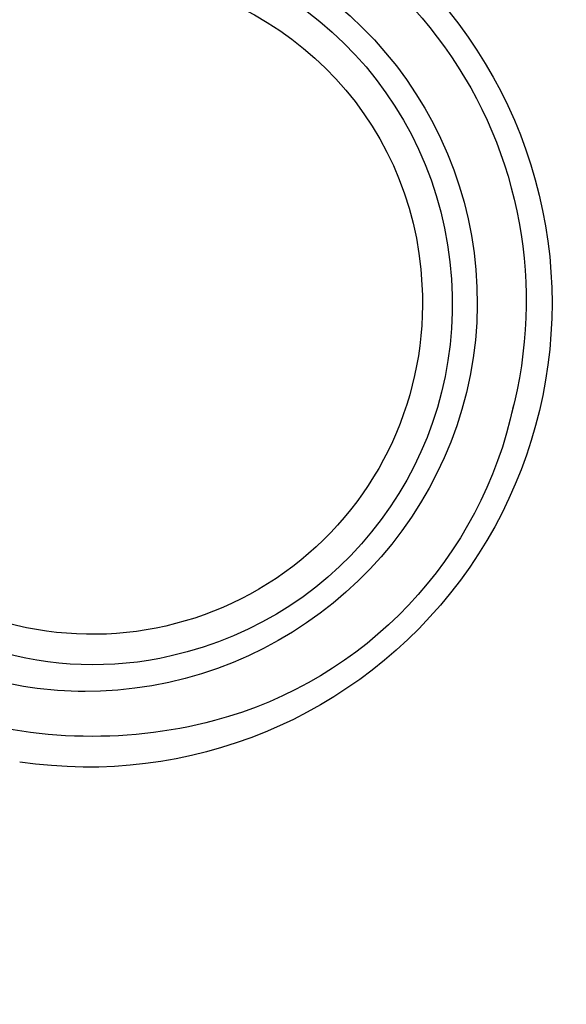
# Model space of a CAD drawing. Units: millimetres. Extents: x 1601 to 3701, y 919 to 2404.
# Drawn here: x 3446 to 3458, y 1659 to 1681 of the extents above; entities that cross this region are included whole.
import ezdxf

# ---------------------------------------------------------------- set-up
doc = ezdxf.new("R2010")
doc.units = ezdxf.units.MM
doc.linetypes.add('HIDDEN', pattern=[9.525, 6.35, -3.175])
doc.layers.add('H-06.木作(細線)', color=8, linetype='Continuous')
doc.layers.add('H-08.木作(細線)', color=8, linetype='Continuous')

# ---------------------------------------------------------------- blocks, each defined once
blk = doc.blocks.new('SE-21023L-d')
at = {"layer": 'H-08.木作(細線)'}
for centre, radius, start, end in [((-8.097, -40.955), 34.028, 347.03982, 46.59271), ((-5.974, -39.896), 34.524, 359.6297, 35.51203), ((-14.772, -40.8), 47.749, 345.36682, 18.78472), ((-9.58, -40.831), 32.511, 266.6724, 18.57611), ((-9.653, -40.445), 45.655, 182.90343, 8.52401), ((-10.135, -40.12), 38.685, 281.31909, 0.34057), ((-9.809, -40.546), 35.711, 182.7265, 266.4189), ((-9.975, -41.238), 32.084, 182.05767, 267.33456), ((-9.902, -40.733), 42.83, 183.60737, 285.02178), ((-9.504, -40.857), 35.421, 265.89414, 347.39658), ((-9.722, -40.732), 38.004, 198.67931, 280.88857), ((-8.112, -42.268), 40.935, 281.93646, 344.99904)]:
    blk.add_arc(centre, radius, start, end, dxfattribs=at)
blk = doc.blocks.new('立揚展廳展板  1450m 模板5')
at = {"xscale": -1, "rotation": 90}
blk.add_blockref('SE-21023L-d', (52819.867, -4928.036), dxfattribs=at)

msp = doc.modelspace()

# ---------------------------------------------------------------- linework, layer by layer
at = {"layer": 'H-06.木作(細線)', "color": 2, "linetype": 'HIDDEN'}
msp.add_ellipse((3457.287, 1677.523), major_axis=(90.868, 0), ratio=0.597714, dxfattribs=at)

# ---------------------------------------------------------------- block references
at = {"layer": 'H-06.木作(細線)', "color": 7, "xscale": 0.2188757076569818, "yscale": 0.2188757076569818, "zscale": 0.2188757076569818}
msp.add_blockref('立揚展廳展板  1450m 模板5', (-8122.459, 2751.047), dxfattribs=at)

doc.saveas('drawing.dxf')
